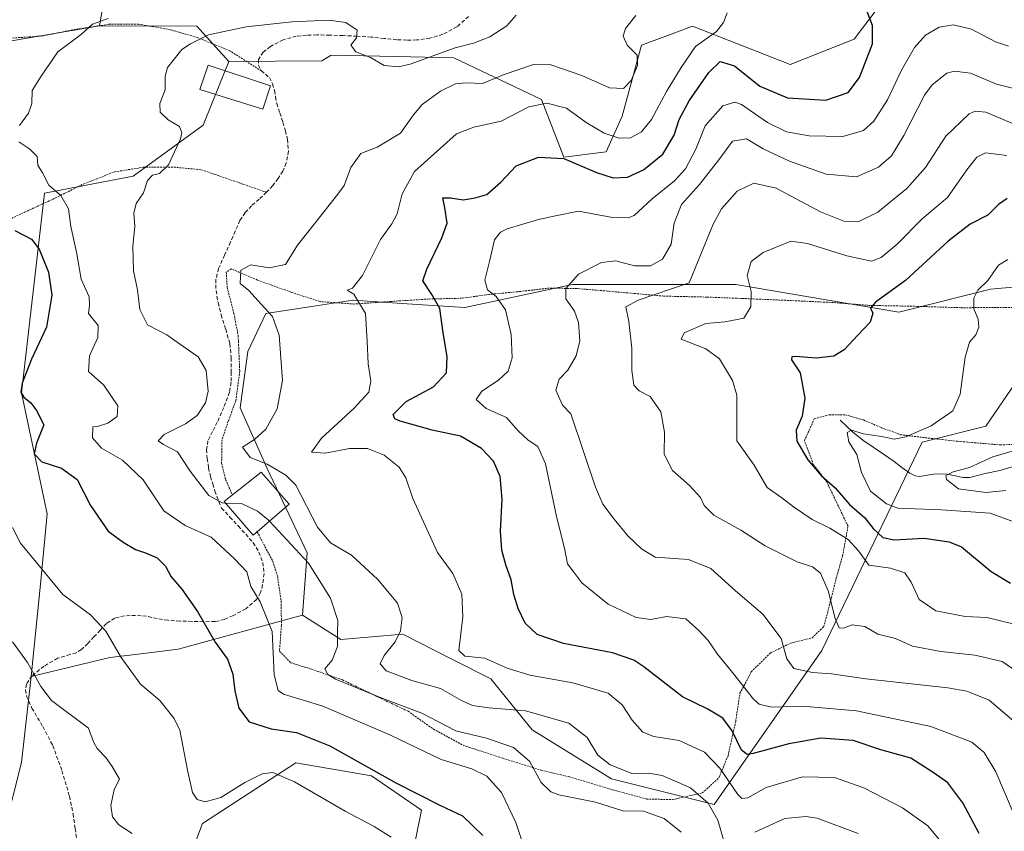
# Model space of a CAD drawing. Units: metres. Extents: x 579782 to 583206, y 4761284 to 4763638.
# Drawn here: x 580467 to 580732, y 4762387 to 4762606 of the extents above; entities that cross this region are included whole.
import ezdxf

# ---------------------------------------------------------------- set-up
doc = ezdxf.new("R2010")
doc.units = ezdxf.units.M
doc.header["$MEASUREMENT"] = 0
doc.linetypes.add('TRAZOS', pattern=[0.75, 0.5, -0.25])
doc.linetypes.add('TRAZOSX2', pattern=[1.5, 1, -0.5])
for name, color, linetype, lineweight in [('Alambrada', 19, 'TRAZOS', 0), ('Arbolado forestal CxS', 92, 'Continuous', 0), ('Corriente natural lineal', 142, 'Continuous', 13), ('Curva de nivel maestra', 36, 'Continuous', 30), ('Curva de nivel normal', 36, 'Continuous', 0), ('Edificación', 1, 'Continuous', 13), ('Edificación Cxs', 1, 'Continuous', 13), ('Pastizal CxS', 92, 'Continuous', 0), ('Senda', 19, 'TRAZOSX2', 0), ('Valla', 19, 'TRAZOS', 0)]:
    doc.layers.add(name, color=color, linetype=linetype, lineweight=lineweight)

# ---------------------------------------------------------------- blocks, each defined once
blk = doc.blocks.new('*U153')
at = {"layer": 'Arbolado forestal CxS', "color": 92, "linetype": 'Continuous', "lineweight": 0}
blk.add_polyline3d([(580740.9881, 4762730.2407, 525.8548), (580707.1009, 4762718.9727, 531.684), (580675.3341, 4762703.5101, 536.1358), (580653.0137, 4762704.3697, 538.0296), (580640.3349, 4762701.8417, 538.7998), (580632.4217, 4762700.2641, 539.254), (580628.1567, 4762689.9263, 538.5063), (580636.7413, 4762674.4735, 535.086), (580634.4271, 4762655.1681, 532.5189), (580612.4983, 4762650.6897, 538.1595), (580596.2661, 4762658.0521, 541.0525), (580584.6329, 4762670.5615, 542.2644), (580565.4991, 4762675.9601, 545.437), (580558.0047, 4762675.0313, 546.8572), (580546.5979, 4762673.6175, 549.2766), (580528.5689, 4762665.0317, 553.5828), (580509.6815, 4762654.7301, 556.7559), (580495.0863, 4762641.8529, 558.8058), (580488.6073, 4762604.1985, 543.3002), (580448.5217, 4762597.3543, 549.6656)], dxfattribs=at)
blk = doc.blocks.new('*U173')
at = {"layer": 'Curva de nivel normal', "color": 36, "linetype": 'Continuous', "lineweight": 0}
blk.add_polyline3d([(580522.46, 4762475.66, 540), (580521.65, 4762475.69, 540), (580518.07, 4762477.71, 540), (580513.03, 4762484.21, 540), (580509.56, 4762489.48, 540), (580505.8, 4762491.38, 540), (580504.41, 4762492.45, 540), (580505.97, 4762494.12, 540), (580511.74, 4762496.95, 540), (580514.86, 4762499.26, 540), (580517.11, 4762502.63, 540), (580517.86, 4762505.82, 540), (580517.32, 4762511.36, 540), (580515.13, 4762515.05, 540), (580511.97, 4762517.29, 540), (580506.7, 4762520.94, 540), (580501.5, 4762523.64, 540), (580499.49, 4762527.78, 540), (580498.86, 4762533.11, 540), (580497.74, 4762538.22, 540), (580497.56, 4762544.72, 540), (580498.09, 4762550.23, 540), (580497.83, 4762553.74, 540), (580498.48, 4762556.38, 540), (580500.46, 4762559.22, 540), (580501.54, 4762562.51, 540), (580502.86, 4762563.94, 540), (580504.74, 4762564.41, 540), (580507.15, 4762566.75, 540), (580510.37, 4762573.75, 540), (580510.77, 4762575.37, 540), (580510.15, 4762577.12, 540), (580507.05, 4762578.86, 540), (580504.9, 4762580.95, 540), (580504.81, 4762583.32, 540), (580506.31, 4762586.99, 540), (580506.27, 4762590.66, 540), (580506.91, 4762592.99, 540), (580508.73, 4762595.2, 540), (580510.74, 4762597.8, 540), (580513.07, 4762599.32, 540), (580517.92, 4762601.75, 540), (580528.11, 4762603.9, 540), (580540.4, 4762605.26, 540), (580550.34, 4762605.73, 540), (580554.9, 4762605.11, 540), (580557.98, 4762603.06, 540), (580557.76, 4762600.99, 540), (580556.27, 4762598.99, 540), (580557.64, 4762597.17, 540), (580561.52, 4762595.71, 540), (580565.25, 4762593.5, 540), (580569.11, 4762593.19, 540), (580572.22, 4762593.88, 540), (580584.38, 4762598.29, 540), (580589.32, 4762599.52, 540), (580593.66, 4762601.23, 540), (580598.25, 4762604.18, 540), (580600.76, 4762607.07, 540)], dxfattribs=at)

msp = doc.modelspace()

# ---------------------------------------------------------------- linework, layer by layer
at = {"layer": 'Alambrada', "color": 19, "linetype": 'TRAZOS', "lineweight": 0}
for points in [[(580532.1701, 4762592.0401, 538.1247), (580523.6901, 4762597.4801, 538.7955), (580514.8901, 4762601.0601, 539.9117), (580507.6401, 4762603.1601, 541.287), (580499.1201, 4762604.6501, 543.1774), (580491.0701, 4762604.6101, 544.1603), (580481.4301, 4762603.1301, 545.4587), (580473.1901, 4762601.4601, 546.1881), (580464.9301, 4762600.8901, 547.513)], [(580461.5301, 4762550.7401, 549.8014), (580468.4401, 4762553.9901, 547.253), (580476.7901, 4762557.8501, 545.388), (580484.2101, 4762561.5601, 542.8236), (580492.6401, 4762564.8601, 541.3832), (580500.3601, 4762566.1001, 540.4164), (580508.6401, 4762566.1301, 539.5884), (580516.0501, 4762565.4301, 538.9658), (580533.5901, 4762559.3501, 536.86)]]:
    msp.add_polyline3d(points, dxfattribs=at)
at = {"layer": 'Arbolado forestal CxS', "color": 92, "linetype": 'Continuous', "lineweight": 0}
for points in [[(580815.2839, 4762734.0707, 510.4047), (580804.9715, 4762718.9707, 513.3598), (580792.5323, 4762739.2017, 515.8681), (580775.3535, 4762728.7289, 519.8454), (580767.1971, 4762733.5767, 521.116), (580740.9881, 4762730.2407, 525.8548), (580707.1009, 4762718.9727, 531.684), (580675.3341, 4762703.5101, 536.1358), (580653.0137, 4762704.3697, 538.0296), (580640.3349, 4762701.8417, 538.7998), (580632.4217, 4762700.2641, 539.254), (580628.1567, 4762689.9263, 538.5063), (580636.7413, 4762674.4735, 535.086), (580634.4271, 4762655.1681, 532.5189), (580612.4983, 4762650.6897, 538.1595), (580596.2661, 4762658.0521, 541.0525), (580584.6329, 4762670.5615, 542.2644), (580565.4991, 4762675.9601, 545.437), (580558.0047, 4762675.0313, 546.8572), (580546.5979, 4762673.6175, 549.2766), (580528.5689, 4762665.0317, 553.5828), (580509.6815, 4762654.7301, 556.7559), (580495.0863, 4762641.8529, 558.8058), (580488.6073, 4762604.1985, 543.3002)], [(580746.6113, 4762680.8859, 520.9355), (580720.8759, 4762674.4717, 520.6707), (580696.8383, 4762649.5755, 519.5818), (580700.5007, 4762612.1491, 523.6354), (580691.8051, 4762600.5743, 525.5152), (580674.5155, 4762593.7739, 527.3417), (580648.2165, 4762604.0981, 529.3599), (580643.4677, 4762602.3175, 530.8051), (580634.4805, 4762598.9473, 533.7769), (580629.3025, 4762579.8541, 530.778), (580625.0181, 4762570.2571, 526.5306), (580613.6161, 4762568.7979, 523.9707), (580607.5515, 4762584.3313, 528.7457), (580583.9709, 4762595.6145, 536.8563), (580568.4287, 4762595.9551, 539.8081), (580550.9485, 4762596.3381, 538.0494), (580548.4487, 4762594.8113, 537.812), (580523.4167, 4762594.6347, 538.2097)], [(580754.4583, 4762535.5661, 490.3579), (580728.4703, 4762533.2303, 493.6443), (580703.8143, 4762527.1069, 497.3011), (580659.8681, 4762534.5041, 505.4412), (580615.9403, 4762534.5049, 513.6237), (580586.9895, 4762528.3493, 522.494), (580571.4589, 4762529.3363, 526.8096), (580556.7977, 4762530.2679, 530.3309), (580546.3431, 4762528.6777, 532.2535), (580533.3697, 4762526.7045, 535.2466), (580528.5671, 4762516.5107, 537.148), (580526.4963, 4762501.3119, 536.6238), (580533.7511, 4762484.9211, 536.5784), (580544.4999, 4762462.2353, 539.8647), (580543.2105, 4762445.4765, 541.6979), (580509.8007, 4762436.2615, 552.0807), (580498.3021, 4762434.8783, 554.288), (580491.4279, 4762434.0527, 555.5559), (580470.1865, 4762428.9439, 560.2789), (580470.1865, 4762428.9439, 560.2789), (580472.7631, 4762453.8409, 555.8506), (580474.4803, 4762472.7285, 552.448), (580467.6119, 4762505.3513, 550.0446), (580473.8125, 4762559.1381, 545.8659), (580497.6617, 4762563.7283, 540.095), (580516.5487, 4762577.4653, 539.388), (580523.4167, 4762594.6347, 538.2097), (580548.4487, 4762594.8113, 537.812), (580550.9485, 4762596.3381, 538.0494), (580568.4287, 4762595.9551, 539.8081), (580583.9709, 4762595.6145, 536.8563), (580607.5515, 4762584.3313, 528.7457), (580613.6161, 4762568.7979, 523.9707), (580625.0181, 4762570.2571, 526.5306), (580629.3025, 4762579.8541, 530.778), (580634.4805, 4762598.9473, 533.7769), (580643.4677, 4762602.3175, 530.8051), (580648.2165, 4762604.0981, 529.3599), (580674.5155, 4762593.7739, 527.3417), (580691.8051, 4762600.5743, 525.5152), (580700.5007, 4762612.1491, 523.6354)], [(580448.5217, 4762597.3543, 549.6656), (580488.6073, 4762604.1985, 543.3002)], [(580523.4167, 4762594.6347, 538.2097), (580516.5487, 4762577.4653, 539.388), (580497.6617, 4762563.7283, 540.095), (580473.8125, 4762559.1381, 545.8659), (580467.6119, 4762505.3513, 550.0446), (580474.4803, 4762472.7285, 552.448), (580472.7631, 4762453.8409, 555.8506), (580470.1865, 4762428.9439, 560.2789)], [(580543.2105, 4762445.4765, 541.6979), (580553.5573, 4762438.8897, 538.3283), (580570.2831, 4762440.3199, 533.3054), (580583.4855, 4762433.5985, 532.1994), (580584.1953, 4762433.2377, 532.2812), (580593.9183, 4762428.2867, 533.2049), (580605.0899, 4762414.5353, 537.9725), (580626.3935, 4762401.3357, 538.328), (580654.0389, 4762394.4233, 534.1491), (580683.0667, 4762435.8901, 513.7725), (580710.1103, 4762492.0363, 492.6159), (580727.1769, 4762496.3757, 491.5891), (580741.8701, 4762517.7223, 490.9466), (580764.2549, 4762521.8243, 487.3762), (580798.9991, 4762523.3731, 480.2539), (580821.3261, 4762532.0075, 477.5585), (580839.7595, 4762540.9157, 473.6167), (580856.5385, 4762548.7261, 468.4649), (580872.7989, 4762557.8447, 470.6356), (580895.2515, 4762567.6785, 467.9236), (580916.3123, 4762584.4409, 467.1232)], [(580543.2105, 4762445.4765, 541.6979), (580544.4999, 4762462.2353, 539.8647), (580533.7511, 4762484.9211, 536.5784), (580526.4963, 4762501.3119, 536.6238), (580528.5671, 4762516.5107, 537.148), (580533.3697, 4762526.7045, 535.2466), (580546.3431, 4762528.6777, 532.2535), (580556.7977, 4762530.2679, 530.3309), (580571.4589, 4762529.3363, 526.8096), (580586.9895, 4762528.3493, 522.494), (580615.9403, 4762534.5049, 513.6237), (580659.8681, 4762534.5041, 505.4412), (580703.8143, 4762527.1069, 497.3011), (580728.4703, 4762533.2303, 493.6443), (580754.4583, 4762535.5661, 490.3579)], [(580463.0619, 4762387.6265, 565.4199), (580467.6107, 4762405.7653, 563.772), (580470.1865, 4762428.9439, 560.2789), (580491.4279, 4762434.0527, 555.5559), (580498.3021, 4762434.8783, 554.288), (580509.8007, 4762436.2615, 552.0807), (580543.2105, 4762445.4765, 541.6979), (580553.5573, 4762438.8897, 538.3283), (580570.2831, 4762440.3199, 533.3054), (580583.4855, 4762433.5985, 532.1994), (580584.1953, 4762433.2377, 532.2812), (580593.9183, 4762428.2867, 533.2049), (580605.0899, 4762414.5353, 537.9725), (580626.3935, 4762401.3357, 538.328), (580654.0389, 4762394.4233, 534.1491), (580683.0667, 4762435.8901, 513.7725), (580710.1103, 4762492.0363, 492.6159), (580727.1769, 4762496.3757, 491.5891), (580741.8701, 4762517.7223, 490.9466)], [(580543.2105, 4762445.4765, 541.6979), (580509.8007, 4762436.2615, 552.0807), (580498.3021, 4762434.8783, 554.288), (580491.4279, 4762434.0527, 555.5559), (580470.1865, 4762428.9439, 560.2789)], [(580543.2105, 4762445.4765, 541.6979), (580509.8007, 4762436.2615, 552.0807), (580498.3021, 4762434.8783, 554.288), (580491.4279, 4762434.0527, 555.5559), (580470.1865, 4762428.9439, 560.2789)], [(580470.1865, 4762428.9439, 560.2789), (580467.6107, 4762405.7653, 563.772), (580463.0619, 4762387.6265, 565.4199)], [(580571.9135, 4762376.0867, 556.7297), (580575.2685, 4762392.8915, 551.9776), (580561.7845, 4762402.1937, 551.3506), (580541.4121, 4762405.6669, 554.2016), (580516.2901, 4762389.3757, 559.0954), (580508.3879, 4762368.2881, 566.6482)], [(580508.3879, 4762368.2881, 566.6482), (580516.2901, 4762389.3757, 559.0954), (580541.4121, 4762405.6669, 554.2016), (580561.7845, 4762402.1937, 551.3506), (580575.2685, 4762392.8915, 551.9776), (580571.9135, 4762376.0867, 556.7297)]]:
    msp.add_polyline3d(points, dxfattribs=at)
at = {"layer": 'Corriente natural lineal', "color": 142, "linetype": 'Continuous', "lineweight": 13}
msp.add_polyline3d([(580688, 4762498, 495.5428), (580691.2783, 4762494.8246, 494.7138), (580694.0582, 4762492.5888, 494.1612), (580696.8749, 4762490.6842, 493.425), (580699.6915, 4762488.7796, 492.3986), (580702.5082, 4762486.875, 492.1865), (580704.6226, 4762485.2701, 491.915), (580706.737, 4762483.6653, 490.9606), (580708.2092, 4762482.997, 491.0255), (580709.3056, 4762482.835, 491.1273), (580713.1387, 4762483.4582, 490.9561), (580714.9804, 4762483.5623, 490.7316), (580716.8301, 4762483.4432, 490.4633), (580721.0908, 4762482.5355, 489.7573), (580722.8941, 4762482.5493, 489.1592), (580727.0245, 4762483.6156, 487.602), (580730.9988, 4762484.4113, 487.4635), (580734.2657, 4762485.39, 487.6786)], dxfattribs=at)
at = {"layer": 'Curva de nivel maestra', "color": 36, "linetype": 'Continuous', "lineweight": 30}
for points in [[(580725.37, 4762386.62, 525), (580720.99, 4762394.91, 525), (580717.02, 4762400.27, 525), (580713.3, 4762402.88, 525), (580706.99, 4762406.9, 525), (580698.9, 4762409.16, 525), (580691.45, 4762411.7, 525), (580682.75, 4762412.34, 525), (580674.15, 4762410.81, 525), (580664.61, 4762408.17, 525), (580662.95, 4762407.89, 525), (580661.41, 4762409.07, 525), (580658.91, 4762414.29, 525), (580656.41, 4762417.74, 525), (580652.41, 4762420.17, 525), (580645.59, 4762423.42, 525), (580635.13, 4762431.5, 525), (580632.45, 4762433.3, 525), (580626.73, 4762435.3, 525), (580613.52, 4762437.81, 525), (580606.41, 4762440.28, 525), (580603.23, 4762443.26, 525), (580601.29, 4762447.28, 525), (580600.1, 4762451.06, 525), (580599.4, 4762454.99, 525), (580597.95, 4762458.99, 525), (580596.88, 4762462.99, 525), (580596.52, 4762468.09, 525), (580597.04, 4762476.73, 525), (580596.43, 4762482.78, 525), (580594.68, 4762486.95, 525), (580591.46, 4762490.38, 525), (580585.76, 4762493.66, 525), (580578.13, 4762495.31, 525), (580569.55, 4762497.73, 525), (580568.12, 4762498.32, 525), (580567.68, 4762499.51, 525), (580571.13, 4762502.99, 525), (580578.55, 4762506.95, 525), (580582.01, 4762510.77, 525), (580582.21, 4762515.13, 525), (580581.13, 4762521.46, 525), (580580.19, 4762528.08, 525), (580578.04, 4762531.83, 525), (580575.65, 4762535.55, 525), (580576.74, 4762538.67, 525), (580580.75, 4762547.13, 525), (580582.2, 4762551.06, 525), (580581.55, 4762555.17, 525), (580581.04, 4762557.84, 525), (580583.06, 4762557.9, 525), (580586.52, 4762557.3, 525), (580589.74, 4762557.86, 525), (580592.91, 4762558.78, 525), (580596.64, 4762562.05, 525), (580600.73, 4762566.49, 525), (580606.78, 4762568.86, 525), (580613.6, 4762568.45, 525), (580622.37, 4762564.72, 525), (580626.9, 4762563.29, 525), (580630.74, 4762563.45, 525), (580635.07, 4762565.38, 525), (580640.23, 4762569.67, 525), (580643.31, 4762574.75, 525), (580644.67, 4762578.99, 525), (580647.37, 4762583.99, 525), (580652.68, 4762591.66, 525), (580655.73, 4762594.58, 525), (580659.54, 4762593.4, 525), (580666.41, 4762587.97, 525), (580673.83, 4762584.78, 525), (580684.11, 4762584.17, 525), (580690.17, 4762586.23, 525), (580693.21, 4762590.26, 525), (580696.71, 4762599.34, 525), (580696.68, 4762604.32, 525), (580694.38, 4762610.42, 525)], [(580732.96, 4762557.68, 500), (580730.66, 4762556.09, 500), (580727.75, 4762553.21, 500), (580722.99, 4762550.76, 500), (580717.07, 4762546.18, 500), (580705.62, 4762535.62, 500), (580697.46, 4762529.72, 500), (580696.13, 4762528.13, 500), (580696.76, 4762526.78, 500), (580696.11, 4762524.38, 500), (580692.74, 4762520.89, 500), (580689.07, 4762516.88, 500), (580686.29, 4762515.18, 500), (580681.61, 4762514.64, 500), (580675.89, 4762515.15, 500), (580674.96, 4762515.08, 500), (580674.91, 4762514.25, 500), (580677.18, 4762510.77, 500), (580678.52, 4762503.91, 500), (580677.73, 4762499.02, 500), (580676.14, 4762495.32, 500), (580676.34, 4762492.32, 500), (580679.32, 4762487.3, 500), (580682.84, 4762483.07, 500), (580686.65, 4762479.74, 500), (580690.47, 4762475.26, 500), (580694.63, 4762471.64, 500), (580696.92, 4762468.84, 500), (580699.44, 4762466.36, 500), (580702.5, 4762465.75, 500), (580710.6, 4762466.19, 500), (580717.32, 4762465.25, 500), (580720.62, 4762463.87, 500), (580728.63, 4762457.22, 500), (580733.84, 4762454.09, 500)], [(580465.79, 4762549.04, 550), (580470.34, 4762546.71, 550), (580472.32, 4762544.03, 550), (580474.85, 4762537.88, 550), (580475.78, 4762531.66, 550), (580474.29, 4762523.07, 550), (580470.26, 4762514.38, 550), (580467.76, 4762507.92, 550), (580467.4, 4762505.55, 550), (580468.26, 4762504.18, 550), (580470.13, 4762502.66, 550), (580471.61, 4762500.6, 550), (580473.61, 4762496.7, 550), (580471.6, 4762491.82, 550), (580470.97, 4762488.88, 550), (580473.12, 4762486.74, 550), (580478.34, 4762485.08, 550), (580482.57, 4762482.01, 550), (580486.22, 4762474.98, 550), (580490.95, 4762468.04, 550), (580494.98, 4762465.16, 550), (580498.29, 4762463.12, 550), (580500.96, 4762462.27, 550), (580504.11, 4762460.88, 550), (580506.36, 4762458.67, 550), (580507.86, 4762455.78, 550), (580510.81, 4762452.43, 550), (580514.94, 4762446.47, 550), (580519.7, 4762438.14, 550), (580523.08, 4762433.56, 550), (580524.54, 4762429.55, 550), (580525.02, 4762425.05, 550), (580526.12, 4762420.38, 550), (580528.88, 4762416.75, 550), (580534.82, 4762414.87, 550), (580541.63, 4762413.83, 550), (580550.61, 4762410.26, 550), (580568.42, 4762400.27, 550), (580580.24, 4762394.23, 550), (580586.31, 4762391.42, 550), (580591.76, 4762386.12, 550)]]:
    msp.add_polyline3d(points, dxfattribs=at)
at = {"layer": 'Curva de nivel normal', "color": 36, "linetype": 'Continuous', "lineweight": 0}
for points in [[(580632.95, 4762606.99, 535), (580630.21, 4762603.44, 535), (580629.58, 4762601.45, 535), (580630.65, 4762598.99, 535), (580633.32, 4762596.34, 535), (580633.42, 4762593.52, 535), (580631.71, 4762589.48, 535), (580629.66, 4762587.29, 535), (580625.93, 4762587.53, 535), (580618.41, 4762590.86, 535), (580610.07, 4762593.7, 535), (580605.41, 4762593.76, 535), (580597.57, 4762591.1, 535), (580591.73, 4762588.66, 535), (580587.29, 4762588.86, 535), (580584.41, 4762588.61, 535), (580580.37, 4762586.57, 535), (580575.5, 4762583.03, 535), (580573.1, 4762580.25, 535), (580569.66, 4762575.31, 535), (580563.36, 4762571.48, 535), (580558.97, 4762569.78, 535), (580556.29, 4762566.02, 535), (580554.5, 4762561.22, 535), (580552.74, 4762558.89, 535), (580546.4, 4762550.79, 535), (580541.86, 4762545.08, 535), (580538.68, 4762539.94, 535), (580534.26, 4762539, 535), (580529.3, 4762539.81, 535), (580526.69, 4762538.4, 535), (580526.43, 4762534.83, 535), (580528.83, 4762532.88, 535), (580532.15, 4762529.21, 535), (580535.19, 4762525.87, 535), (580536.93, 4762520.9, 535), (580537.86, 4762508.69, 535), (580536.42, 4762500.99, 535), (580533.35, 4762495.59, 535), (580530.29, 4762492.73, 535), (580527.09, 4762490.67, 535), (580529.2, 4762487.92, 535), (580533.7, 4762486.12, 535), (580538.79, 4762483.2, 535), (580541.45, 4762480.46, 535), (580547.3, 4762469.2, 535), (580550.78, 4762464.9, 535), (580556.46, 4762461.62, 535), (580563.55, 4762455.06, 535), (580568.85, 4762448.65, 535), (580570.12, 4762444.82, 535), (580569.66, 4762441.26, 535), (580568.24, 4762438.28, 535), (580565.28, 4762434.62, 535), (580564.2, 4762432.32, 535), (580565.78, 4762430.44, 535), (580572.7, 4762427.82, 535), (580580.41, 4762425.7, 535), (580586.08, 4762422.46, 535), (580589.03, 4762421.09, 535), (580593.38, 4762420.52, 535), (580603.31, 4762419.65, 535), (580614.94, 4762416.36, 535), (580619.89, 4762412.53, 535), (580622.72, 4762407.76, 535), (580626.12, 4762405.18, 535), (580632.17, 4762402.69, 535), (580636.4, 4762402.89, 535), (580640.03, 4762402.3, 535), (580647.7, 4762398.92, 535), (580652.48, 4762394.85, 535), (580655.05, 4762390.25, 535), (580656.82, 4762384.07, 535)], [(580718.23, 4762380.75, 530), (580711.6, 4762388.68, 530), (580704.79, 4762393.52, 530), (580694.37, 4762398.92, 530), (580686.44, 4762401.77, 530), (580677.82, 4762401.91, 530), (580668.05, 4762399.04, 530), (580663.17, 4762396.22, 530), (580661.54, 4762396.1, 530), (580660.48, 4762397.19, 530), (580655.64, 4762404.23, 530), (580651.46, 4762408.58, 530), (580644.66, 4762411.68, 530), (580637.82, 4762412.78, 530), (580634.9, 4762413.93, 530), (580631.98, 4762417.16, 530), (580629.31, 4762421.27, 530), (580625.5, 4762424.4, 530), (580616.07, 4762427.2, 530), (580604.41, 4762429.27, 530), (580598.34, 4762431.17, 530), (580592.33, 4762433.88, 530), (580586.95, 4762434.43, 530), (580585.36, 4762435.91, 530), (580586.44, 4762444.99, 530), (580586.1, 4762451.09, 530), (580583.73, 4762456.71, 530), (580579.55, 4762462.3, 530), (580572.96, 4762476.88, 530), (580571.06, 4762482.46, 530), (580569.24, 4762485.36, 530), (580565.27, 4762488.58, 530), (580560.78, 4762490.31, 530), (580555.87, 4762490.32, 530), (580549.34, 4762489.05, 530), (580545.69, 4762489.4, 530), (580548.4, 4762493.09, 530), (580557.19, 4762501.22, 530), (580561.07, 4762505.56, 530), (580561.64, 4762508.56, 530), (580560.94, 4762513.19, 530), (580560.66, 4762519.24, 530), (580560.19, 4762526.74, 530), (580557.09, 4762531.9, 530), (580555.31, 4762533.02, 530), (580556.72, 4762533.56, 530), (580559.41, 4762536.92, 530), (580564.22, 4762546.65, 530), (580567.34, 4762550.88, 530), (580568.73, 4762553.56, 530), (580570.06, 4762558.97, 530), (580573.37, 4762564.99, 530), (580584.69, 4762575.09, 530), (580589.41, 4762576.88, 530), (580596.77, 4762578.53, 530), (580604.18, 4762582.34, 530), (580609.04, 4762583.4, 530), (580614.32, 4762582.01, 530), (580619.6, 4762578.2, 530), (580624.49, 4762575.26, 530), (580628.51, 4762573.94, 530), (580631.55, 4762574.02, 530), (580634.52, 4762575.66, 530), (580637.16, 4762579.01, 530), (580641.2, 4762586.47, 530), (580645.15, 4762592.99, 530), (580649.07, 4762598.66, 530), (580654.69, 4762602.66, 530), (580656.62, 4762605.09, 530), (580657.59, 4762607.71, 530)], [(580490.93, 4762606.16, 545), (580486.73, 4762604.65, 545), (580483.74, 4762601.92, 545), (580477.41, 4762597.2, 545), (580472.92, 4762590.6, 545), (580470.44, 4762586.76, 545), (580470.38, 4762583.25, 545), (580469.48, 4762580.64, 545), (580467.04, 4762577.32, 545)], [(580736.89, 4762386.79, 520), (580729.88, 4762403.24, 520), (580726.76, 4762408.48, 520), (580723.41, 4762411.27, 520), (580712.41, 4762415.42, 520), (580692.43, 4762419.68, 520), (580677.84, 4762420.9, 520), (580669.5, 4762420.68, 520), (580666.22, 4762421.49, 520), (580664.64, 4762422.82, 520), (580659, 4762430.05, 520), (580654.96, 4762434.96, 520), (580652.45, 4762438.65, 520), (580649.93, 4762441.34, 520), (580646.41, 4762444.44, 520), (580641.28, 4762445.05, 520), (580637, 4762444.32, 520), (580633.04, 4762444.81, 520), (580625.56, 4762448.4, 520), (580618.47, 4762454.12, 520), (580616.26, 4762456.99, 520), (580614.62, 4762459.32, 520), (580613.79, 4762463.5, 520), (580611.63, 4762472.05, 520), (580608.64, 4762486.18, 520), (580606.59, 4762490.91, 520), (580604.04, 4762492.56, 520), (580601.26, 4762495.21, 520), (580598.18, 4762498.66, 520), (580592.73, 4762501.1, 520), (580590.04, 4762503.51, 520), (580591.49, 4762505.82, 520), (580595.99, 4762508.75, 520), (580598.58, 4762511.17, 520), (580599.68, 4762514.78, 520), (580599.4, 4762521.08, 520), (580597.88, 4762527.66, 520), (580595.39, 4762531.3, 520), (580593.06, 4762533.13, 520), (580592.35, 4762535.66, 520), (580593.67, 4762541.05, 520), (580594.93, 4762546.59, 520), (580596.55, 4762548.65, 520), (580598.34, 4762549.49, 520), (580606.81, 4762552.03, 520), (580611.34, 4762553, 520), (580617.56, 4762554.26, 520), (580626.69, 4762552.54, 520), (580630.96, 4762552.46, 520), (580632.56, 4762553.15, 520), (580637.35, 4762557.64, 520), (580643.42, 4762562.43, 520), (580646.39, 4762565.66, 520), (580649.16, 4762571.02, 520), (580651.67, 4762577.24, 520), (580656.44, 4762582.69, 520), (580659.61, 4762583.65, 520), (580661.46, 4762583, 520), (580668.4, 4762578.19, 520), (580673.51, 4762575.67, 520), (580679.67, 4762574.55, 520), (580688.74, 4762574.4, 520), (580694.24, 4762575.96, 520), (580697.07, 4762578.52, 520), (580700.7, 4762584.27, 520), (580704.47, 4762592.27, 520), (580708.02, 4762598.4, 520), (580710.99, 4762601.69, 520), (580714.68, 4762603.88, 520), (580718.5, 4762604.48, 520), (580723.35, 4762603.33, 520), (580729.77, 4762599.85, 520), (580733.28, 4762598.76, 520)], [(580734.76, 4762416.93, 515), (580728.06, 4762422.56, 515), (580722.08, 4762424.94, 515), (580716.97, 4762425.9, 515), (580694.88, 4762428.31, 515), (580685.65, 4762429.62, 515), (580680.55, 4762429.99, 515), (580675.53, 4762431.12, 515), (580673.6, 4762433.66, 515), (580672.1, 4762439.13, 515), (580667.14, 4762445.7, 515), (580659.8, 4762452.05, 515), (580653.14, 4762458.06, 515), (580647.2, 4762460.45, 515), (580638.18, 4762461.1, 515), (580634.47, 4762463.32, 515), (580630.87, 4762466.84, 515), (580627.15, 4762471.33, 515), (580624.11, 4762475.33, 515), (580622.16, 4762479.94, 515), (580615.47, 4762499.72, 515), (580613.28, 4762502.01, 515), (580611.46, 4762506.07, 515), (580612.31, 4762509, 515), (580614.7, 4762511.44, 515), (580616.93, 4762515.28, 515), (580617.95, 4762519.39, 515), (580617.59, 4762524.32, 515), (580616.45, 4762527.32, 515), (580614.16, 4762530.66, 515), (580614.15, 4762533.4, 515), (580617.55, 4762537.28, 515), (580623.75, 4762540.45, 515), (580627.63, 4762540.89, 515), (580632.64, 4762539.56, 515), (580636.93, 4762539.58, 515), (580640.2, 4762541.38, 515), (580642.48, 4762545.37, 515), (580643.29, 4762551.03, 515), (580645.32, 4762556.09, 515), (580650.12, 4762561.5, 515), (580655.59, 4762568.47, 515), (580658.98, 4762573.14, 515), (580662.75, 4762573.76, 515), (580667.26, 4762571.08, 515), (580674.32, 4762567.7, 515), (580684.22, 4762564.28, 515), (580692.41, 4762563.51, 515), (580698.27, 4762566.09, 515), (580701.8, 4762569.19, 515), (580705.1, 4762574.66, 515), (580710.7, 4762585.55, 515), (580712.73, 4762588.32, 515), (580716.74, 4762591.41, 515), (580718.75, 4762591.95, 515), (580723.07, 4762591.43, 515), (580730.05, 4762588.49, 515), (580737.27, 4762586.69, 515)], [(580737.65, 4762428.84, 510), (580731.59, 4762432.94, 510), (580724.28, 4762434.72, 510), (580715.07, 4762435.67, 510), (580707.48, 4762437.12, 510), (580702.89, 4762439.13, 510), (580698.16, 4762440.37, 510), (580694.6, 4762442.36, 510), (580691.19, 4762442.85, 510), (580688.92, 4762441.98, 510), (580687.71, 4762442.08, 510), (580686.62, 4762444.55, 510), (580684.72, 4762452.04, 510), (580682.73, 4762456.73, 510), (580680.58, 4762458.44, 510), (580676.45, 4762459.83, 510), (580667.79, 4762464.13, 510), (580661.22, 4762468.33, 510), (580654.02, 4762472.37, 510), (580651.37, 4762474.95, 510), (580650.35, 4762477.19, 510), (580647.46, 4762480.38, 510), (580642.83, 4762484.41, 510), (580640.65, 4762488.86, 510), (580640.72, 4762494.79, 510), (580639.7, 4762500.23, 510), (580636.8, 4762504.38, 510), (580633.86, 4762505.84, 510), (580632.44, 4762507.45, 510), (580631.87, 4762511.32, 510), (580631.87, 4762517.38, 510), (580631.08, 4762524.57, 510), (580630.26, 4762528.5, 510), (580633.6, 4762530.31, 510), (580647.33, 4762534.99, 510), (580653.76, 4762550.79, 510), (580656.02, 4762554.9, 510), (580660.22, 4762559.7, 510), (580664.74, 4762561.8, 510), (580670.72, 4762560.49, 510), (580682.72, 4762554.14, 510), (580688.97, 4762551.55, 510), (580692.88, 4762551.37, 510), (580698.13, 4762553.98, 510), (580705.96, 4762560.34, 510), (580710.99, 4762566.08, 510), (580716.4, 4762574.46, 510), (580722.75, 4762580.52, 510), (580724.34, 4762581.25, 510), (580727.19, 4762580.96, 510), (580734.21, 4762577.99, 510)], [(580466.91, 4762572.99, 545), (580469.86, 4762570.98, 545), (580471.84, 4762568.99, 545), (580472, 4762566.69, 545), (580473.22, 4762564.56, 545), (580474.92, 4762561.29, 545), (580478.18, 4762558.51, 545), (580480.25, 4762554.9, 545), (580480.86, 4762550.17, 545), (580482.44, 4762543.2, 545), (580483.68, 4762535.97, 545), (580485.83, 4762531.18, 545), (580485.91, 4762528.94, 545), (580485.66, 4762526.71, 545), (580488.26, 4762523.52, 545), (580488.15, 4762520.27, 545), (580485.87, 4762515.28, 545), (580485.66, 4762511.12, 545), (580489.76, 4762507.38, 545), (580493.57, 4762501.84, 545), (580493.37, 4762498.99, 545), (580490.85, 4762497.14, 545), (580488.03, 4762496.25, 545), (580486.82, 4762496.18, 545), (580486.74, 4762493.26, 545), (580489.1, 4762490.42, 545), (580494.82, 4762487.16, 545), (580500.33, 4762481.93, 545), (580505.93, 4762473.6, 545), (580511.68, 4762469.65, 545), (580518.64, 4762466.43, 545), (580524.93, 4762460.65, 545), (580528.25, 4762457.12, 545), (580529.38, 4762453.21, 545), (580531.87, 4762449.08, 545), (580535.12, 4762441.03, 545), (580535.64, 4762429.36, 545), (580536.69, 4762425.2, 545), (580538.16, 4762424.15, 545), (580548.69, 4762420.95, 545), (580566.98, 4762413.12, 545), (580580.61, 4762406.53, 545), (580588.85, 4762404.02, 545), (580592.91, 4762402.12, 545), (580596.81, 4762397.72, 545), (580600.65, 4762389.59, 545), (580602.95, 4762382.9, 545)], [(580734.44, 4762443.13, 505), (580727.49, 4762444.78, 505), (580721.64, 4762445.13, 505), (580713.73, 4762446.6, 505), (580709.22, 4762449.65, 505), (580707.15, 4762454.34, 505), (580705.36, 4762456.9, 505), (580701.54, 4762458.12, 505), (580695.7, 4762458.93, 505), (580692.93, 4762462.78, 505), (580690.17, 4762465.82, 505), (580685.25, 4762468.9, 505), (580680.45, 4762471.2, 505), (580675.41, 4762474.64, 505), (580672.28, 4762477.08, 505), (580668.37, 4762479.82, 505), (580664.83, 4762485.87, 505), (580660.2, 4762492.45, 505), (580660.19, 4762504.68, 505), (580658.99, 4762508.64, 505), (580655.51, 4762514.46, 505), (580651.81, 4762517.18, 505), (580645.17, 4762519.77, 505), (580646.01, 4762521.46, 505), (580651.84, 4762524.03, 505), (580657.04, 4762524.49, 505), (580662.06, 4762525.44, 505), (580663.97, 4762528.53, 505), (580664.03, 4762532.68, 505), (580662.95, 4762536.94, 505), (580664.04, 4762540.71, 505), (580667.25, 4762543.12, 505), (580674.74, 4762546.22, 505), (580679.21, 4762545.61, 505), (580689.75, 4762542.27, 505), (580696.4, 4762540.82, 505), (580699.07, 4762541.77, 505), (580703.31, 4762545.35, 505), (580710.07, 4762552.23, 505), (580716.86, 4762557.93, 505), (580722.13, 4762565.42, 505), (580724.77, 4762568.78, 505), (580727.08, 4762569.96, 505), (580732.9, 4762569.3, 505)], [(580733.17, 4762541.29, 495), (580730.58, 4762539.7, 495), (580727.75, 4762535.57, 495), (580725.04, 4762532.99, 495), (580723.99, 4762530.82, 495), (580724.02, 4762527.97, 495), (580725.15, 4762525.15, 495), (580725.36, 4762522.99, 495), (580724.5, 4762520.99, 495), (580722.8, 4762518.99, 495), (580721.64, 4762514.99, 495), (580720.33, 4762504.99, 495), (580718.3, 4762500.53, 495), (580712.46, 4762496.47, 495), (580705.65, 4762493.47, 495), (580702.51, 4762492.89, 495), (580699.09, 4762493.62, 495), (580694.26, 4762494.28, 495), (580691.08, 4762495.28, 495), (580689.88, 4762494.63, 495), (580690.36, 4762492.12, 495), (580692.46, 4762488.71, 495), (580693.74, 4762483.91, 495), (580696.2, 4762478.82, 495), (580700.49, 4762475.41, 495), (580703.49, 4762474.28, 495), (580715.31, 4762473.81, 495), (580728.38, 4762472.89, 495), (580734.78, 4762470.61, 495)], [(580732.56, 4762479.01, 490), (580727.25, 4762478.5, 490), (580719.89, 4762479.48, 490), (580716.65, 4762481.99, 490), (580716.46, 4762483.09, 490), (580718.4, 4762484.03, 490), (580722.8, 4762485.2, 490), (580729.06, 4762488.1, 490), (580738.64, 4762490.86, 490)], [(580534.3447, 4762470.7399, 540), (580534, 4762471.11, 540), (580531.12, 4762473.47, 540), (580526.8, 4762475.51, 540), (580522.4589, 4762475.6617, 540)], [(580567.12, 4762385.64, 555), (580562.51, 4762388.57, 555), (580554.74, 4762392.66, 555), (580541.11, 4762400.59, 555), (580535.23, 4762403.03, 555), (580532.35, 4762402.7, 555), (580527.69, 4762400.42, 555), (580521.31, 4762396.37, 555), (580517.07, 4762395.13, 555), (580514.89, 4762395.77, 555), (580513.61, 4762397.7, 555), (580512.3, 4762403.73, 555), (580510.19, 4762414.44, 555), (580508.71, 4762417.61, 555), (580504.88, 4762422.46, 555), (580499.64, 4762426.89, 555), (580494.4, 4762434.02, 555), (580490.35, 4762441.16, 555), (580486.22, 4762445.55, 555), (580478.74, 4762450.99, 555), (580467.33, 4762464.81, 555), (580465.17, 4762469.11, 555)], [(580645.22, 4762386.99, 540), (580640.58, 4762390.7, 540), (580635.09, 4762392.67, 540), (580629.47, 4762392.72, 540), (580622.17, 4762395.05, 540), (580612.26, 4762397.02, 540), (580610.1, 4762397.84, 540), (580607.52, 4762400.4, 540), (580604.38, 4762406.11, 540), (580600.04, 4762409.85, 540), (580592.74, 4762412.33, 540), (580584.52, 4762414.29, 540), (580575.41, 4762419.05, 540), (580564.9, 4762423.01, 540), (580552.17, 4762428.22, 540), (580550.06, 4762429.43, 540), (580549.26, 4762430.99, 540), (580551.21, 4762433.32, 540), (580552.68, 4762436.99, 540), (580552.66, 4762440.73, 540), (580552.74, 4762444.05, 540), (580550.77, 4762450.02, 540), (580544.86, 4762459.45, 540), (580534.3447, 4762470.7399, 540)], [(580497.44, 4762386.66, 560), (580493.83, 4762388.99, 560), (580492.06, 4762391.11, 560), (580491.67, 4762394.15, 560), (580492.57, 4762398.45, 560), (580493.99, 4762401.32, 560), (580491.97, 4762404.66, 560), (580490.35, 4762407.14, 560), (580487.98, 4762409.55, 560), (580486.95, 4762411.31, 560), (580485.64, 4762414.99, 560), (580475.7, 4762422.44, 560), (580472.84, 4762426.26, 560), (580469.22, 4762432.7, 560), (580465.16, 4762438.3, 560)], [(580665.06, 4762386.97, 535), (580673.07, 4762390.68, 535), (580678.73, 4762391.23, 535), (580681.84, 4762390.75, 535), (580692.83, 4762386.61, 535)]]:
    msp.add_polyline3d(points, dxfattribs=at)
at = {"layer": 'Edificación', "color": 1, "linetype": 'Continuous', "lineweight": 13}
for points in [[(580534.6701, 4762588.0501, 537.8133), (580532.6001, 4762581.7601, 537.6946), (580515.5701, 4762587.0501, 539.2552), (580517.8201, 4762593.6401, 539.2161), (580534.6701, 4762588.0501, 537.8133)], [(580531.0501, 4762467.9001, 541.3162), (580530.0101, 4762467.0101, 541.6775), (580522.1201, 4762476.0501, 539.6797), (580524.3701, 4762477.8301, 539.1485), (580532.1201, 4762483.9601, 536.5634), (580539.6701, 4762475.3301, 536.8708), (580531.0501, 4762467.9001, 541.3162)]]:
    msp.add_polyline3d(points, dxfattribs=at)
at = {"layer": 'Edificación Cxs', "color": 1, "linetype": 'Continuous', "lineweight": 13}
for points in [[(580534.6701, 4762588.0501, 537.8133), (580532.6001, 4762581.7601, 537.6946), (580515.5701, 4762587.0501, 539.2552), (580517.8201, 4762593.6401, 539.2161), (580534.6701, 4762588.0501, 537.8133)], [(580531.0501, 4762467.9001, 541.3162), (580530.0101, 4762467.0101, 541.6775), (580522.1201, 4762476.0501, 539.6797), (580524.3701, 4762477.8301, 539.1485), (580532.1201, 4762483.9601, 536.5634), (580539.6701, 4762475.3301, 536.8708), (580531.0501, 4762467.9001, 541.3162)]]:
    msp.add_polyline3d(points, close=True, dxfattribs=at)
at = {"layer": 'Pastizal CxS', "color": 92, "linetype": 'Continuous', "lineweight": 0}
for points in [[(580815.2839, 4762734.0707, 510.4047), (580804.9715, 4762718.9707, 513.3598), (580792.5323, 4762739.2017, 515.8681), (580775.3535, 4762728.7289, 519.8454), (580767.1971, 4762733.5767, 521.116), (580740.9881, 4762730.2407, 525.8548), (580707.1009, 4762718.9727, 531.684), (580675.3341, 4762703.5101, 536.1358), (580653.0137, 4762704.3697, 538.0296), (580640.3349, 4762701.8417, 538.7998), (580632.4217, 4762700.2641, 539.254), (580628.1567, 4762689.9263, 538.5063), (580636.7413, 4762674.4735, 535.086), (580634.4271, 4762655.1681, 532.5189), (580612.4983, 4762650.6897, 538.1595), (580596.2661, 4762658.0521, 541.0525), (580584.6329, 4762670.5615, 542.2644), (580565.4991, 4762675.9601, 545.437), (580558.0047, 4762675.0313, 546.8572), (580546.5979, 4762673.6175, 549.2766), (580528.5689, 4762665.0317, 553.5828), (580509.6815, 4762654.7301, 556.7559), (580495.0863, 4762641.8529, 558.8058), (580488.6073, 4762604.1985, 543.3002)], [(580746.6113, 4762680.8859, 520.9355), (580720.8759, 4762674.4717, 520.6707), (580696.8383, 4762649.5755, 519.5818), (580700.5007, 4762612.1491, 523.6354), (580691.8051, 4762600.5743, 525.5152), (580674.5155, 4762593.7739, 527.3417), (580648.2165, 4762604.0981, 529.3599), (580643.4677, 4762602.3175, 530.8051), (580634.4805, 4762598.9473, 533.7769), (580629.3025, 4762579.8541, 530.778), (580625.0181, 4762570.2571, 526.5306), (580613.6161, 4762568.7979, 523.9707), (580607.5515, 4762584.3313, 528.7457), (580583.9709, 4762595.6145, 536.8563), (580568.4287, 4762595.9551, 539.8081), (580550.9485, 4762596.3381, 538.0494), (580548.4487, 4762594.8113, 537.812), (580523.4167, 4762594.6347, 538.2097)], [(580700.5007, 4762612.1491, 523.6354), (580691.8051, 4762600.5743, 525.5152), (580674.5155, 4762593.7739, 527.3417), (580648.2165, 4762604.0981, 529.3599), (580643.4677, 4762602.3175, 530.8051), (580634.4805, 4762598.9473, 533.7769), (580629.3025, 4762579.8541, 530.778), (580625.0181, 4762570.2571, 526.5306), (580613.6161, 4762568.7979, 523.9707), (580607.5515, 4762584.3313, 528.7457), (580583.9709, 4762595.6145, 536.8563), (580568.4287, 4762595.9551, 539.8081), (580550.9485, 4762596.3381, 538.0494), (580548.4487, 4762594.8113, 537.812), (580523.4167, 4762594.6347, 538.2097), (580514.8317, 4762604.0789, 539.7428), (580488.6073, 4762604.1985, 543.3002), (580495.0863, 4762641.8529, 558.8058)], [(580448.5217, 4762597.3543, 549.6656), (580488.6073, 4762604.1985, 543.3002), (580514.8317, 4762604.0789, 539.7428), (580523.4167, 4762594.6347, 538.2097), (580516.5487, 4762577.4653, 539.388), (580497.6617, 4762563.7283, 540.095), (580473.8125, 4762559.1381, 545.8659), (580467.6119, 4762505.3513, 550.0446), (580474.4803, 4762472.7285, 552.448), (580472.7631, 4762453.8409, 555.8506), (580470.1865, 4762428.9439, 560.2789), (580467.6107, 4762405.7653, 563.772), (580463.0619, 4762387.6265, 565.4199)], [(580448.5217, 4762597.3543, 549.6656), (580488.6073, 4762604.1985, 543.3002)], [(580488.6073, 4762604.1985, 543.3002), (580514.8317, 4762604.0789, 539.7428), (580523.4167, 4762594.6347, 538.2097)], [(580488.6073, 4762604.1985, 543.3002), (580514.8317, 4762604.0789, 539.7428), (580523.4167, 4762594.6347, 538.2097)], [(580523.4167, 4762594.6347, 538.2097), (580516.5487, 4762577.4653, 539.388), (580497.6617, 4762563.7283, 540.095), (580473.8125, 4762559.1381, 545.8659), (580467.6119, 4762505.3513, 550.0446), (580474.4803, 4762472.7285, 552.448), (580472.7631, 4762453.8409, 555.8506), (580470.1865, 4762428.9439, 560.2789)], [(580543.2105, 4762445.4765, 541.6979), (580553.5573, 4762438.8897, 538.3283), (580570.2831, 4762440.3199, 533.3054), (580583.4855, 4762433.5985, 532.1994), (580584.1953, 4762433.2377, 532.2812), (580593.9183, 4762428.2867, 533.2049), (580605.0899, 4762414.5353, 537.9725), (580626.3935, 4762401.3357, 538.328), (580654.0389, 4762394.4233, 534.1491), (580683.0667, 4762435.8901, 513.7725), (580710.1103, 4762492.0363, 492.6159), (580727.1769, 4762496.3757, 491.5891), (580741.8701, 4762517.7223, 490.9466), (580764.2549, 4762521.8243, 487.3762), (580798.9991, 4762523.3731, 480.2539), (580821.3261, 4762532.0075, 477.5585), (580839.7595, 4762540.9157, 473.6167), (580856.5385, 4762548.7261, 468.4649), (580872.7989, 4762557.8447, 470.6356), (580895.2515, 4762567.6785, 467.9236), (580916.3123, 4762584.4409, 467.1232)], [(580741.8701, 4762517.7223, 490.9466), (580727.1769, 4762496.3757, 491.5891), (580710.1103, 4762492.0363, 492.6159), (580683.0667, 4762435.8901, 513.7725), (580654.0389, 4762394.4233, 534.1491), (580654.0389, 4762394.4233, 534.1491), (580626.3935, 4762401.3357, 538.328), (580605.0899, 4762414.5353, 537.9725), (580593.9183, 4762428.2867, 533.2049), (580584.1953, 4762433.2377, 532.2812), (580583.4855, 4762433.5985, 532.1994), (580570.2831, 4762440.3199, 533.3054), (580553.5573, 4762438.8897, 538.3283), (580543.2105, 4762445.4765, 541.6979), (580544.4999, 4762462.2353, 539.8647), (580533.7511, 4762484.9211, 536.5784), (580526.4963, 4762501.3119, 536.6238), (580528.5671, 4762516.5107, 537.148), (580533.3697, 4762526.7045, 535.2466), (580546.3431, 4762528.6777, 532.2535), (580556.7977, 4762530.2679, 530.3309), (580571.4589, 4762529.3363, 526.8096), (580586.9895, 4762528.3493, 522.494), (580615.9403, 4762534.5049, 513.6237), (580659.8681, 4762534.5041, 505.4412), (580703.8143, 4762527.1069, 497.3011), (580728.4703, 4762533.2303, 493.6443), (580754.4583, 4762535.5661, 490.3579)], [(580543.2105, 4762445.4765, 541.6979), (580544.4999, 4762462.2353, 539.8647), (580533.7511, 4762484.9211, 536.5784), (580526.4963, 4762501.3119, 536.6238), (580528.5671, 4762516.5107, 537.148), (580533.3697, 4762526.7045, 535.2466), (580546.3431, 4762528.6777, 532.2535), (580556.7977, 4762530.2679, 530.3309), (580571.4589, 4762529.3363, 526.8096), (580586.9895, 4762528.3493, 522.494), (580615.9403, 4762534.5049, 513.6237), (580659.8681, 4762534.5041, 505.4412), (580703.8143, 4762527.1069, 497.3011), (580728.4703, 4762533.2303, 493.6443), (580754.4583, 4762535.5661, 490.3579)], [(580470.1865, 4762428.9439, 560.2789), (580467.6107, 4762405.7653, 563.772), (580463.0619, 4762387.6265, 565.4199)], [(580508.3879, 4762368.2881, 566.6482), (580516.2901, 4762389.3757, 559.0954), (580541.4121, 4762405.6669, 554.2016), (580561.7845, 4762402.1937, 551.3506), (580575.2685, 4762392.8915, 551.9776), (580571.9135, 4762376.0867, 556.7297)], [(580508.3879, 4762368.2881, 566.6482), (580516.2901, 4762389.3757, 559.0954), (580541.4121, 4762405.6669, 554.2016), (580561.7845, 4762402.1937, 551.3506), (580575.2685, 4762392.8915, 551.9776), (580571.9135, 4762376.0867, 556.7297)]]:
    msp.add_polyline3d(points, dxfattribs=at)
at = {"layer": 'Senda', "color": 19, "linetype": 'TRAZOSX2', "lineweight": 0}
msp.add_lwpolyline([(580587.9601, 4762606.7401), (580584.8201, 4762603.9001), (580581.0301, 4762601.9101), (580577.5701, 4762600.8501), (580574.0401, 4762600.4001), (580571.3401, 4762600.3501), (580568.6501, 4762600.4501), (580565.2201, 4762600.8201), (580561.7801, 4762601.1601), (580557.9801, 4762601.3901), (580554.1801, 4762601.5901), (580550.6401, 4762601.7001), (580547.0901, 4762601.7501), (580544.3401, 4762601.6701), (580541.5901, 4762601.4001), (580538.0401, 4762600.4401), (580534.6301, 4762598.6401), (580532.7001, 4762597.0801), (580531.4001, 4762595.1701), (580531.3801, 4762593.5901), (580532.1701, 4762592.0401), (580533.3001, 4762591.1601), (580534.3401, 4762590.2401), (580535.1701, 4762588.5601), (580535.7501, 4762586.7901), (580536.0101, 4762585.0301), (580536.3301, 4762583.3001), (580537.1501, 4762580.7501), (580537.9901, 4762578.2001), (580538.6401, 4762575.9101), (580539.2101, 4762573.6201), (580539.4601, 4762570.4501), (580538.8901, 4762567.2501), (580537.9701, 4762565.0701), (580536.7101, 4762563.0601), (580535.2101, 4762561.1401), (580533.5901, 4762559.3501), (580531.5801, 4762557.5301), (580529.5601, 4762555.7201), (580527.8101, 4762553.8801), (580526.4201, 4762551.8001), (580525.1401, 4762548.8901), (580523.8801, 4762545.9701), (580522.2701, 4762542.4401), (580520.6801, 4762538.8701), (580519.9201, 4762535.9001), (580519.9701, 4762532.8701), (580520.5501, 4762529.6101), (580521.3301, 4762526.3601), (580522.5701, 4762522.4901), (580523.6901, 4762518.5801), (580524.0801, 4762514.7701), (580524.0701, 4762510.9501), (580524.0201, 4762508.2101), (580523.5901, 4762505.4801), (580522.0801, 4762501.3801), (580520.3101, 4762497.4501), (580519.0201, 4762494.9501), (580517.8101, 4762492.4101), (580517.4201, 4762490.0601), (580517.6101, 4762487.6701), (580517.9501, 4762485.1701), (580518.4901, 4762482.7601), (580519.0901, 4762480.8101), (580519.6901, 4762478.8701), (580521.4601, 4762474.2801), (580523.7001, 4762471.8901), (580525.9401, 4762469.4901), (580527.9601, 4762467.2701), (580529.9401, 4762464.9501), (580531.5401, 4762462.4301), (580532.5801, 4762459.6701), (580532.9101, 4762456.6701), (580532.5201, 4762453.6401), (580531.9701, 4762451.5601), (580530.8801, 4762449.6701), (580527.9701, 4762447.1401), (580524.6401, 4762445.3701), (580522.2601, 4762444.3001), (580519.7301, 4762443.7301), (580516.6201, 4762443.6901), (580513.5101, 4762443.7701), (580510.2701, 4762443.8801), (580507.0301, 4762444.0701), (580504.1601, 4762444.5601), (580501.2801, 4762445.1401), (580498.3301, 4762445.4001), (580495.3601, 4762445.2901), (580492.7101, 4762444.6401), (580490.4701, 4762443.1901), (580488.7901, 4762441.3901), (580487.1201, 4762439.5801), (580485.4501, 4762437.8401), (580483.7501, 4762436.1801), (580482.3601, 4762435.3501), (580480.7101, 4762434.8701), (580477.3301, 4762433.8301), (580473.6301, 4762431.7201), (580470.4101, 4762429.1001), (580468.9501, 4762426.8901), (580468.6701, 4762425.3301), (580468.9801, 4762423.6601), (580470.4001, 4762420.4101), (580473.3501, 4762415.4301), (580476.0401, 4762410.3301), (580478.4901, 4762403.5501), (580480.5301, 4762396.6601), (580481.4801, 4762391.9801), (580482.0501, 4762388.0301), (580482.6101, 4762384.0701)], dxfattribs=at)
at = {"layer": 'Valla', "color": 19, "linetype": 'TRAZOS', "lineweight": 0}
for points in [[(580740.4401, 4762528.3101, 491.7652), (580729.9801, 4762528.3101, 493.6732), (580720.5001, 4762528.2701, 495.4256), (580708.7801, 4762528.6401, 497.1475), (580695.8001, 4762528.9001, 500.0542), (580686.1401, 4762529.6601, 501.2984), (580674.1001, 4762530.2301, 502.9968), (580661.6301, 4762530.7601, 505.4865), (580652.1401, 4762531.1301, 507.5111), (580640.5301, 4762531.3901, 509.4938), (580625.3701, 4762532.7401, 511.773), (580617.1901, 4762533.4201, 513.6149), (580609.6901, 4762533.5601, 515.9365), (580602.0201, 4762532.6601, 517.9572), (580593.4101, 4762531.8301, 519.9706), (580586.0901, 4762530.8201, 522.4538), (580577.2101, 4762530.6101, 525.0037), (580567.0801, 4762529.9601, 528.1358), (580557.1601, 4762529.2601, 530.4947), (580547.9001, 4762529.9301, 531.6715), (580540.1701, 4762532.4501, 532.7741), (580531.1201, 4762535.7301, 534.3512), (580524.0701, 4762538.7301, 535.4), (580522.7301, 4762537.8401, 535.6467), (580522.9801, 4762533.6701, 535.5041), (580524.7701, 4762526.8101, 536.391), (580525.9401, 4762520.7301, 537.2226), (580526.3501, 4762511.1701, 537.8398), (580525.3201, 4762503.2101, 538.0474), (580523.2601, 4762497.6901, 537.7566), (580521.5801, 4762492.6901, 536.97), (580521.4801, 4762486.3401, 537.3279), (580522.5501, 4762482.0101, 538.4713), (580524.3701, 4762477.8301, 539.1485)], [(580530.9601, 4762468.0901, 541.2888), (580531.0501, 4762467.9001, 541.3162), (580535.2401, 4762459.9701, 542.3064), (580536.5001, 4762456.0401, 542.9318), (580537.5201, 4762449.1601, 543.6692), (580537.5701, 4762442.6301, 544.3079), (580537.0701, 4762435.7401, 544.2856), (580540.0501, 4762432.6501, 542.95), (580546.4401, 4762430.6601, 540.9863), (580554.0201, 4762428.0101, 539.092), (580563.7601, 4762423.3301, 540.213), (580571.6701, 4762419.5701, 540.1443), (580578.5501, 4762414.7101, 541.0912), (580586.6401, 4762410.3401, 541.561), (580597.1901, 4762406.9201, 541.696), (580607.4801, 4762403.6901, 539.1467), (580615.1901, 4762401.8801, 537.8013), (580625.9201, 4762398.6401, 537.4497), (580635.8901, 4762395.9301, 538.2864), (580642.8701, 4762395.7701, 537.3063), (580650.8701, 4762397.5601, 534.2534), (580655.3201, 4762401.6001, 530.8324), (580657.8001, 4762407.5701, 527.2227), (580659.8701, 4762416.8601, 523.3549), (580661.0101, 4762424.4101, 520.4255), (580664.0701, 4762430.1701, 517.6012), (580669.1601, 4762435.2301, 515.7146), (580674.5501, 4762437.8901, 514.4346), (580680.4401, 4762439.3801, 512.7444), (580683.5301, 4762442.3001, 511.3374), (580684.7101, 4762446.5201, 510.2105), (580686.8701, 4762455.1701, 508.6109), (580688.6401, 4762461.4001, 506.6099), (580690.1201, 4762469.4101, 502.9864), (580684.3401, 4762481.4301, 499.5595), (580680.7601, 4762486.0501, 499.2438), (580678.3901, 4762492.4801, 498.5167), (580681.0301, 4762498.3701, 497.4831), (580685.0301, 4762499.4001, 496.0556), (580689.4401, 4762499.4001, 496.2503), (580694.2301, 4762498.0301, 496.7236), (580699.1501, 4762495.9401, 495.9315), (580704.2101, 4762494.0601, 495.0438), (580711.7601, 4762493.1501, 493.6541), (580719.5801, 4762492.2901, 492.4573), (580731.0501, 4762491.3201, 490.6203), (580742.2801, 4762491.6501, 489.4604)]]:
    msp.add_polyline3d(points, dxfattribs=at)

# ---------------------------------------------------------------- block references
at = {"layer": 'Arbolado forestal CxS', "color": 92, "linetype": 'Continuous', "lineweight": 0}
msp.add_blockref('*U153', (0, 0), dxfattribs=at)
at = {"layer": 'Curva de nivel normal', "color": 36, "linetype": 'Continuous', "lineweight": 0}
msp.add_blockref('*U173', (0, 0), dxfattribs=at)

doc.saveas('drawing.dxf')
